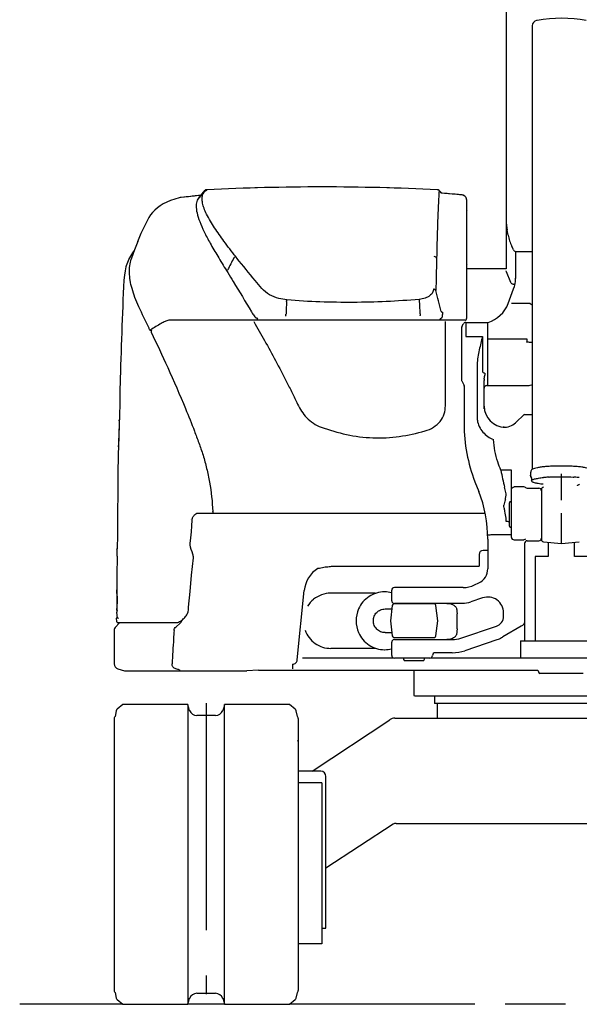
# Model space of a CAD drawing. Units: millimetres. Extents: x 0 to 21000, y 0 to 14850.
# Drawn here: x 3587 to 4654, y 4868 to 6746 of the extents above; entities that cross this region are included whole.
import ezdxf

# ---------------------------------------------------------------- set-up
doc = ezdxf.new("R2010")
doc.units = ezdxf.units.MM
doc.header["$LTSCALE"] = 1155
doc.linetypes.add('CENTER', pattern=[0.6, 0.375, -0.075, 0.075, -0.075])
doc.linetypes.add('PHANTOM', pattern=[0.8, 0.45, -0.05, 0.1, -0.05, 0.1, -0.05])
doc.layers.get('0').update_dxf_attribs({"linetype": 'CONTINUOUS'})
for name, color, linetype in [('ALL_FEATURES', 7, 'CONTINUOUS'), ('DEFAULT_1', 7, 'CENTER'), ('DEFAULT_3', 7, 'PHANTOM')]:
    doc.layers.add(name, color=color, linetype=linetype)

msp = doc.modelspace()

# ---------------------------------------------------------------- linework, layer by layer
at = {"color": 7, "linetype": 'CONTINUOUS'}
for p, q in [((4514.7, 6908.6), (4514.7, 6270.3)), ((4564.4, 6734.1), (4564.4, 5888.1)), ((3999.3, 6423.7), (3944.6, 6421.4)), ((4054.1, 6425.3), (3999.3, 6423.7)), ((4109, 6426.3), (4054.1, 6425.3)), ((4163.9, 6426.6), (4109, 6426.3)), ((4218.8, 6426.3), (4163.9, 6426.6)), ((4273.7, 6425.3), (4218.8, 6426.3)), ((4328.6, 6423.7), (4273.7, 6425.3)), ((4383.3, 6421.4), (4328.6, 6423.7)), ((3891.4, 6405.9), (3883.1, 6403.6)), ((3893.5, 6406.3), (3891.4, 6405.9)), ((3891.4, 6405.9), (3891.4, 6405.9)), ((3895.3, 6406.5), (3893.5, 6406.3)), ((3908.4, 6408), (3895.3, 6406.5)), ((3895.3, 6406.5), (3895.3, 6406.5)), ((3921.7, 6409.4), (3908.4, 6408)), ((3916.3, 6408.8), (3913.8, 6408.6)), ((3932.5, 6410.5), (3921.7, 6409.4)), ((3931.8, 6409.4), (3929.3, 6405.3)), ((3933.8, 6412.7), (3931.8, 6409.4)), ((3934.4, 6413.6), (3933.8, 6412.7)), ((3936.6, 6416.3), (3934.4, 6413.6)), ((3939.3, 6418.7), (3936.6, 6416.3)), ((3942.4, 6420.8), (3939.3, 6418.7)), ((3942.8, 6421), (3942.4, 6420.8)), ((3943.3, 6421.2), (3942.8, 6421)), ((3943.8, 6421.3), (3943.3, 6421.2)), ((3944.3, 6421.4), (3943.8, 6421.3)), ((3944.1, 6421.4), (3944.1, 6421.4)), ((3944.6, 6421.4), (3944.3, 6421.4)), ((3944.6, 6421.4), (3944.6, 6421.4)), ((4383.3, 6421.4), (4383.3, 6421.4)), ((4383.7, 6421.4), (4383.3, 6421.4)), ((4384.2, 6421.3), (4383.7, 6421.4)), ((4384.7, 6421.1), (4384.2, 6421.3)), ((4385.2, 6420.9), (4384.7, 6421.1)), ((4385.7, 6420.6), (4385.2, 6420.9)), ((4386.2, 6420.3), (4385.7, 6420.6)), ((4386.6, 6420), (4386.2, 6420.3)), ((4386.8, 6419.7), (4386.6, 6420)), ((4386.8, 6419.7), (4386.8, 6419.7)), ((4388, 6418.4), (4386.8, 6419.7)), ((4389.3, 6417), (4388, 6418.4)), ((4390.5, 6415.7), (4389.3, 6417)), ((4390.5, 6415.7), (4390.5, 6415.7)), ((4390.7, 6415.5), (4390.5, 6415.7)), ((4390.5, 6415.7), (4390.5, 6415.7)), ((4390.9, 6415.3), (4390.7, 6415.5)), ((4391.2, 6415.1), (4390.9, 6415.3)), ((4391.6, 6414.9), (4391.2, 6415.1)), ((4391.9, 6414.8), (4391.6, 6414.9)), ((4392.3, 6414.7), (4391.9, 6414.8)), ((4392.5, 6414.7), (4392.3, 6414.7)), ((4392.5, 6414.7), (4392.5, 6414.7)), ((4405, 6413.7), (4392.5, 6414.7)), ((4417.7, 6412.6), (4405, 6413.7)), ((4430.3, 6411.4), (4417.7, 6412.6)), ((4430.3, 6411.4), (4430.3, 6411.4)), ((4431, 6411.3), (4430.3, 6411.4)), ((4431.9, 6411.1), (4431, 6411.3)), ((4432.7, 6410.8), (4431.9, 6411.1)), ((4433.6, 6410.5), (4432.7, 6410.8)), ((4434.4, 6410.1), (4433.6, 6410.5)), ((4435.1, 6409.6), (4434.4, 6410.1)), ((4435.8, 6409), (4435.1, 6409.6)), ((4436.5, 6408.4), (4435.8, 6409)), ((4437.1, 6407.7), (4436.5, 6408.4)), ((4437.6, 6407), (4437.1, 6407.7)), ((4438.1, 6406.3), (4437.6, 6407)), ((4438.5, 6405.5), (4438.1, 6406.3)), ((4438.8, 6404.6), (4438.5, 6405.5)), ((4439.3, 6402.9), (4438.8, 6404.6)), ((3849.8, 6386.8), (3845, 6382.6)), ((3855.2, 6390.7), (3849.8, 6386.8)), ((3861.2, 6394.4), (3855.2, 6390.7)), ((3867.8, 6397.8), (3861.2, 6394.4)), ((3875.1, 6400.9), (3867.8, 6397.8)), ((3883.1, 6403.6), (3875.1, 6400.9)), ((4439.3, 6402.9), (4439.3, 6175.7)), ((3833.6, 6368.4), (3830.8, 6363.4)), ((3837, 6373.4), (3833.6, 6368.4)), ((3840.8, 6378.1), (3837, 6373.4)), ((3845, 6382.6), (3840.8, 6378.1)), ((4440.7, 6382), (4440.7, 6382)), ((4440.7, 6382), (4440.7, 6382)), ((3825.7, 6352.9), (3818.6, 6337.6)), ((3830.8, 6363.4), (3825.7, 6352.9)), ((3818.6, 6337.6), (3812, 6321.9)), ((4518.5, 6334.7), (4516.6, 6343.9)), ((3812.4, 6322.7), (3806.2, 6306.8)), ((4528.4, 6306.6), (4525.3, 6313.4)), ((3798.5, 6294.4), (3795.1, 6288)), ((3802.3, 6300.8), (3798.5, 6294.8)), ((3806.2, 6306.9), (3800, 6289.1)), ((3805.7, 6305.2), (3802.3, 6300.8)), ((3995.6, 6291.3), (3995.5, 6291.4)), ((3999.2, 6293.7), (3999.1, 6293.8)), ((4532.7, 6303.7), (4532.7, 6252)), ((4533, 6303.7), (4564.4, 6303.7)), ((3790, 6274), (3788.2, 6266.4)), ((3792.3, 6281.2), (3790, 6274)), ((3794.8, 6287.7), (3792, 6280.9)), ((4382, 6291), (4382, 6288)), ((4440.8, 6279.2), (4440.8, 6279.5)), ((4440.8, 6279.5), (4440.8, 6279.2)), ((3786.9, 6258.3), (3786.2, 6249)), ((3788.2, 6266.4), (3786.9, 6258.3)), ((3981.7, 6267), (3983.9, 6263.3)), ((4514.7, 6270.3), (4440.8, 6270.3)), ((4523.4, 6244.2), (4515, 6264.8)), ((4528.1, 6241.1), (4531.5, 6241.1)), ((4518.5, 6204.4), (4528.9, 6232)), ((4524.6, 6205), (4559.8, 6205)), ((4559.8, 6205), (4562.8, 6202.1)), ((4035.8, 6178.9), (4035.9, 6178.8)), ((4436.2, 6172.5), (3874.2, 6172.5)), ((4040.2, 6174), (4041.1, 6176.3)), ((4388.3, 6174.4), (4388.5, 6174.3)), ((4398.8, 6009), (4398.8, 6169.7)), ((4429.9, 6159.1), (4433, 6165.3)), ((4437.5, 6168), (4437.5, 6141.2)), ((4437.5, 6168), (4479.1, 6168)), ((4479.1, 6168), (4479.6, 6168)), ((4479.6, 6168), (4480.3, 6168.3)), ((4479.6, 6047.7), (4479.6, 6168)), ((3834.3, 6155), (3834.5, 6154.7)), ((3834.5, 6154.7), (3834.7, 6154.5)), ((3834.7, 6154.5), (3835, 6154.3)), ((3835, 6154.3), (3835.2, 6154.1)), ((3835.2, 6154.1), (3835.5, 6153.9)), ((3835.5, 6153.9), (3835.8, 6153.8)), ((3835.8, 6153.8), (3836.2, 6153.7)), ((3836.2, 6153.7), (3836.5, 6153.6)), ((3836.5, 6153.6), (3836.8, 6153.6)), ((3836.8, 6153.6), (3836.9, 6153.6)), ((3836.9, 6153.6), (3836.9, 6153.8)), ((4429.4, 6156.8), (4429.4, 6058.9)), ((4437.5, 6141.2), (4469.5, 6141.2)), ((4469.5, 6141.2), (4469.5, 6073.8)), ((4480.3, 6137), (4553.9, 6137)), ((4459.5, 6088), (4459.5, 5985.4)), ((3778.7, 6048.1), (3778.6, 6046.6)), ((3778.7, 6048.9), (3778.7, 6049.1)), ((3778.7, 6048.9), (3778.7, 6048.1)), ((4429.4, 6058.9), (4429.4, 6059)), ((4429.4, 6058.9), (4429.4, 6059)), ((4429.9, 6056.6), (4434.4, 6047.7)), ((4434.4, 6047.7), (4434.4, 5974.1)), ((4472.5, 6003.2), (4472.5, 6057.5)), ((4477.6, 6047.7), (4479.1, 6047.7)), ((4479.6, 6047.7), (4553.7, 6047.7)), ((3778.5, 6032.5), (3778.4, 6028.6)), ((3778.4, 6028.6), (3778.4, 6026.4)), ((3778.6, 6040.9), (3778.5, 6035.9)), ((3778.5, 6035.9), (3778.5, 6032.5)), ((3778.6, 6046.6), (3778.6, 6040.9)), ((3778.2, 6016), (3777.5, 5988.4)), ((3778.3, 6019.5), (3778.2, 6016)), ((3778.4, 6024.1), (3778.3, 6021.8)), ((3778.3, 6021.8), (3778.3, 6019.5)), ((3778.4, 6026.4), (3778.4, 6024.1)), ((3778.9, 6010.1), (3778.9, 6010.1)), ((4532.5, 5976.8), (4549.8, 5993.3)), ((4549.8, 5992.7), (4564.5, 5992.7)), ((3777, 5974), (3776.2, 5950.5)), ((3777.6, 5990), (3777, 5974)), ((3777.3, 5980.2), (3777.3, 5982.3)), ((3777.3, 5980.2), (3777.4, 5982.3)), ((3777.5, 5985.7), (3777.4, 5982.3)), ((3777.5, 5988.4), (3777.5, 5985.7)), ((4511, 5968.5), (4508.9, 5968.6)), ((3776.2, 5950.5), (3775.7, 5932.4)), ((3775.8, 5933.4), (3775.3, 5915.3)), ((3775.7, 5931.2), (3775.8, 5933.4)), ((3775.3, 5915.3), (3774.7, 5880.2)), ((3774.7, 5880.2), (3774.2, 5843.5)), ((4524.7, 5886.1), (4504.5, 5886.1)), ((4524.7, 5758.3), (4524.7, 5886.1)), ((4620, 5874), (4620, 5879.5)), ((4455.1, 5864.4), (4462.3, 5846)), ((4562.8, 5871.4), (4562.8, 5865.9)), ((4620, 5829.2), (4620, 5873.4)), ((3774.2, 5843.5), (3773.8, 5805)), ((4514.7, 5841.5), (4511.7, 5853.8)), ((4548.2, 5854.4), (4529.7, 5854.4)), ((4554.8, 5852.1), (4576.9, 5852.1)), ((4581.9, 5846.9), (4581.9, 5847)), ((4582.4, 5752.2), (4582.4, 5852.1)), ((4650.6, 5856.8), (4650.8, 5857.1)), ((4650.8, 5857.1), (4651, 5857.5)), ((4651.3, 5857.8), (4651.5, 5858.1)), ((4651.5, 5858.1), (4651.8, 5858.3)), ((4651.8, 5858.3), (4652.1, 5858.6)), ((4652.1, 5858.6), (4652.3, 5858.7)), ((4652.3, 5858.7), (4652.6, 5858.9)), ((4652.6, 5858.9), (4652.8, 5859)), ((4652.8, 5859), (4653, 5859.1)), ((4653, 5859.1), (4653.2, 5859.2)), ((4653.2, 5859.2), (4653.3, 5859.2)), ((4653.3, 5859.2), (4653.4, 5859.3)), ((4653.4, 5859.3), (4653.5, 5859.3)), ((4653.5, 5859.3), (4653.9, 5859.3)), ((4653.5, 5859.3), (4653.5, 5859.3)), ((4653.9, 5859.3), (4654.1, 5859.4)), ((4520.7, 5824.4), (4520.7, 5824.3)), ((4520.7, 5824.4), (4520.7, 5824.2)), ((4520.7, 5779.5), (4520.7, 5824.3)), ((4523.4, 5826.7), (4522.2, 5826.3)), ((4582.4, 5827), (4581.9, 5827)), ((3773.8, 5805), (3773.6, 5765.1)), ((3923.1, 5802.9), (3925, 5804.4)), ((3925, 5804.4), (4474.6, 5804.4)), ((4620, 5746.7), (4620, 5804.5)), ((3913, 5791.4), (3913, 5791.4)), ((3915.6, 5780.2), (3915.9, 5791.3)), ((3915.9, 5791.3), (3916, 5792.2)), ((3916, 5792.2), (3916.1, 5793.3)), ((3916.1, 5793.3), (3916.5, 5794.4)), ((3916.5, 5794.4), (3916.9, 5795.5)), ((3916.9, 5795.5), (3917.5, 5796.7)), ((3917.5, 5796.7), (3918.1, 5797.8)), ((3918.1, 5797.8), (3918.9, 5798.9)), ((3918.9, 5798.9), (3919.8, 5799.9)), ((3919.8, 5799.9), (3920.8, 5801)), ((3920.8, 5801), (3921.9, 5802)), ((3921.9, 5802), (3923.1, 5802.9)), ((3913.9, 5757.5), (3915, 5768.8)), ((3915, 5768.8), (3915.6, 5780.2)), ((4523.4, 5777.2), (4522.2, 5777.5)), ((3773.6, 5752.7), (3773.5, 5746.5)), ((3773.6, 5765.1), (3773.6, 5752.7)), ((3912.6, 5746.4), (3913.9, 5757.5)), ((4479.6, 5754.6), (4479.6, 5698.5)), ((4514.4, 5763.1), (4486.4, 5763.1)), ((4529.7, 5753.7), (4548.2, 5753.7)), ((4549.8, 5746.7), (4549.8, 5560.7)), ((4554.8, 5751.8), (4576.9, 5751.8)), ((4581.9, 5756.9), (4581.9, 5756.8)), ((4582.4, 5751.7), (4582.4, 5752.2)), ((4585.9, 5749.7), (4620, 5746.7)), ((4594.9, 5748.9), (4594.9, 5721.7)), ((4620, 5746.7), (4654, 5749.7)), ((4645.1, 5721.7), (4645.1, 5748.9)), ((3772.4, 5736), (3772.5, 5736.2)), ((3772.5, 5736.2), (3773.4, 5736.2)), ((3773.5, 5746.5), (3773.4, 5736.2)), ((3912.4, 5744.6), (3912.5, 5745.7)), ((3912.4, 5743.3), (3912.4, 5744.6)), ((3912.5, 5742.1), (3912.4, 5743.3)), ((3912.5, 5745.7), (3912.6, 5746.4)), ((3912.7, 5740.8), (3912.5, 5742.1)), ((3913, 5739.8), (3912.7, 5740.8)), ((3914.5, 5735.2), (3913, 5739.8)), ((3916, 5730.5), (3914.5, 5735.2)), ((3917.5, 5726), (3916, 5730.5)), ((4479.6, 5733.2), (4470.5, 5733.2)), ((3772.4, 5722.4), (3772.5, 5722.2)), ((3773.3, 5722.2), (3772.5, 5722.2)), ((3773.1, 5710.4), (3773, 5706.1)), ((3773.2, 5712.7), (3773.1, 5710.4)), ((3773.3, 5717.3), (3773.2, 5715)), ((3773.2, 5715), (3773.2, 5712.7)), ((3773.3, 5722.2), (3773.3, 5719.7)), ((3773.3, 5719.7), (3773.3, 5717.3)), ((3915.2, 5686.2), (3918.5, 5718.9)), ((3917.9, 5724.5), (3917.5, 5726)), ((3918.2, 5722.8), (3917.9, 5724.5)), ((3918.4, 5721.1), (3918.2, 5722.8)), ((3918.5, 5718.9), (3918.4, 5721.1)), ((4463, 5725.7), (4463, 5703.4)), ((4569.8, 5721.7), (4569.8, 5560.7)), ((4594.9, 5721.7), (4569.8, 5721.7)), ((4670.1, 5721.7), (4645.1, 5721.7)), ((3772.7, 5692.6), (3772.6, 5690.5)), ((3772.6, 5690.5), (3772.6, 5689)), ((3772.8, 5696.8), (3772.7, 5692.6)), ((3772.9, 5702.1), (3772.8, 5696.8)), ((3773, 5706.1), (3772.9, 5702.1)), ((4186.8, 5703.4), (4463, 5703.4)), ((3772.6, 5688.3), (3772.5, 5657.9)), ((3772.6, 5689), (3772.6, 5688.3)), ((3912.2, 5655.2), (3915.2, 5686.2)), ((3772.5, 5657.9), (3772.5, 5657.2)), ((3772.6, 5657.9), (3772.5, 5657.9)), ((3772.5, 5657.2), (3772.6, 5656.3)), ((3772.6, 5656.3), (3772.7, 5655.5)), ((3772.7, 5655.5), (3772.8, 5655.1)), ((3772.8, 5656.3), (3772.8, 5656.3)), ((3772.8, 5656.3), (3772.8, 5656.2)), ((3772.8, 5656.2), (3772.8, 5656.1)), ((3772.8, 5656.1), (3772.8, 5656)), ((3772.8, 5656), (3772.8, 5655.8)), ((3772.8, 5655.8), (3772.8, 5655.6)), ((3772.8, 5655.6), (3772.8, 5655.4)), ((3772.8, 5655.4), (3772.8, 5654.7)), ((3772.8, 5654.7), (3772.9, 5653.8)), ((3772.9, 5653.8), (3772.9, 5652.8)), ((3772.9, 5652.8), (3772.9, 5653)), ((3772.9, 5652.8), (3772.9, 5653)), ((3909.3, 5624.9), (3912.2, 5655.2)), ((4116.6, 5524.7), (4129.9, 5657)), ((4296.5, 5637.4), (4296.5, 5657.5)), ((4432.6, 5662.5), (4301.5, 5662.5)), ((4454.4, 5667.5), (4462.6, 5671.4)), ((3772.9, 5652.8), (3772.9, 5649.4)), ((3772.9, 5649.4), (3772.9, 5647.6)), ((3772.9, 5647.6), (3773, 5645.7)), ((3773, 5645.7), (3773, 5643.8)), ((3773, 5643.8), (3773, 5641.8)), ((3773, 5641.8), (3773, 5639.9)), ((3773, 5639.9), (3773, 5637.9)), ((3773, 5637.9), (3773, 5635.9)), ((3773, 5635.9), (3773, 5634)), ((4469.8, 5642.8), (4447.3, 5635.1)), ((3772.8, 5617.9), (3772.7, 5617)), ((3772.7, 5617), (3772.7, 5616.2)), ((3772.7, 5616.2), (3772.8, 5615.5)), ((3772.9, 5624.4), (3772.8, 5621)), ((3772.8, 5621), (3772.8, 5620.8)), ((3772.8, 5620.8), (3772.8, 5621)), ((3772.8, 5621), (3772.8, 5619.5)), ((3772.8, 5619.7), (3772.8, 5619.8)), ((3772.8, 5619.5), (3772.8, 5619.4)), ((3772.8, 5619.4), (3772.8, 5619.3)), ((3772.8, 5619.3), (3772.8, 5619.2)), ((3772.8, 5619.2), (3772.8, 5619.1)), ((3772.8, 5619.2), (3772.8, 5619.2)), ((3772.8, 5619.1), (3772.8, 5619)), ((3772.8, 5619), (3772.8, 5618.9)), ((3772.8, 5618.9), (3772.8, 5618.8)), ((3772.8, 5618.8), (3772.8, 5618.7)), ((3772.8, 5618.7), (3772.9, 5618.1)), ((3772.8, 5618.5), (3772.9, 5618.1)), ((3772.9, 5618.3), (3772.8, 5617.9)), ((3773.9, 5604.4), (3772.8, 5615.5)), ((3773, 5632), (3772.9, 5630.1)), ((3772.9, 5630.1), (3772.9, 5628.1)), ((3772.9, 5628.1), (3772.9, 5626.3)), ((3772.9, 5626.3), (3772.9, 5624.4)), ((3773, 5634), (3773, 5632)), ((3906.8, 5611.9), (3908.5, 5615.6)), ((3908.5, 5615.6), (3908.9, 5620.6)), ((3908.9, 5620.6), (3909.1, 5622.9)), ((3909.1, 5622.9), (3909.3, 5624.9)), ((4297.5, 5628), (4294, 5599.3)), ((4300.3, 5631.9), (4378, 5631.9)), ((4431.1, 5632.4), (4301.5, 5632.4)), ((4384.3, 5599.3), (4380.8, 5628)), ((4401.8, 5632.4), (4403.7, 5632.3)), ((4403.7, 5632.3), (4405.6, 5632.1)), ((4405.6, 5632.1), (4407.4, 5631.8)), ((4407.4, 5631.8), (4409.1, 5631.4)), ((4409.1, 5631.4), (4410.7, 5630.8)), ((4410.7, 5630.8), (4412.2, 5630.2)), ((4412.2, 5630.2), (4413.6, 5629.5)), ((4413.6, 5629.5), (4414.9, 5628.7)), ((4414.9, 5628.7), (4416, 5627.9)), ((4416, 5627.9), (4417, 5627.1)), ((4417, 5627.1), (4417.8, 5626.2)), ((4417.8, 5626.2), (4418.6, 5625.2)), ((4418.6, 5625.2), (4419.2, 5624.3)), ((4419.2, 5624.3), (4419.7, 5623.3)), ((4419.7, 5623.3), (4420, 5622.3)), ((4420, 5622.3), (4420.2, 5621.5)), ((3771.6, 5603.7), (3771.5, 5603.6)), ((3771.5, 5603.6), (3771.5, 5603.4)), ((3771.5, 5603.4), (3772, 5598.6)), ((3771.7, 5604), (3771.6, 5603.9)), ((3771.6, 5603.9), (3771.6, 5603.7)), ((3771.8, 5604.2), (3771.7, 5604)), ((3771.9, 5604.3), (3771.8, 5604.2)), ((3772.1, 5604.3), (3771.9, 5604.3)), ((3772, 5598.6), (3772, 5598.3)), ((3772, 5598.3), (3772.2, 5597.8)), ((3772.3, 5604.4), (3772.1, 5604.3)), ((3772.2, 5597.8), (3772.3, 5597.4)), ((3772.4, 5604.4), (3772.3, 5604.4)), ((3772.3, 5597.4), (3772.6, 5597)), ((3774.6, 5604.4), (3772.4, 5604.4)), ((3772.6, 5597), (3772.8, 5596.7)), ((3772.8, 5596.7), (3773.2, 5596.4)), ((3775, 5604.4), (3774.6, 5604.4)), ((3888.6, 5596.1), (3890.4, 5596.7)), ((3890.4, 5596.7), (3892.3, 5597.6)), ((3892.3, 5597.6), (3894.2, 5598.7)), ((3894.2, 5598.7), (3896, 5599.9)), ((3896, 5599.9), (3897.6, 5601.2)), ((3897.6, 5601.2), (3899.2, 5602.6)), ((3899.2, 5602.6), (3900.8, 5604)), ((3900.8, 5604), (3902.2, 5605.5)), ((3902.2, 5605.5), (3903.5, 5607)), ((3903.5, 5607), (3904.8, 5608.6)), ((3904.8, 5608.6), (3905.8, 5610.2)), ((3905.8, 5610.2), (3906.8, 5611.9)), ((3907.5, 5613.5), (3908.1, 5615.2)), ((4294, 5599.3), (4297.5, 5570.6)), ((4380.8, 5570.6), (4384.3, 5599.3)), ((4421, 5583.5), (4421, 5612.3)), ((4509.6, 5607.8), (4509.6, 5614.3)), ((3767.4, 5580.6), (3767.4, 5517)), ((3776.5, 5593.9), (3770.4, 5587.7)), ((3773.2, 5596.4), (3773.5, 5596.1)), ((3773.5, 5596.1), (3773.9, 5595.9)), ((3773.9, 5595.9), (3774.4, 5595.7)), ((3774.4, 5595.7), (3774.8, 5595.7)), ((3774.8, 5595.7), (3775.3, 5595.6)), ((3775.3, 5595.6), (3885.5, 5595.6)), ((3892.8, 5593.9), (3885.4, 5587.7)), ((3885.5, 5595.6), (3886.9, 5595.7)), ((3886.9, 5595.7), (3888.6, 5596.1)), ((4420.8, 5578.6), (4420.6, 5577)), ((4420.9, 5580.3), (4420.8, 5578.6)), ((4421, 5581.9), (4420.9, 5580.3)), ((4421, 5583.5), (4421, 5581.9)), ((4428.1, 5565.8), (4496, 5588.8)), ((4496, 5588.8), (4496, 5588.7)), ((4543.3, 5588.7), (4508.4, 5568.6)), ((4378, 5566.7), (4300.3, 5566.7)), ((4301.5, 5563.2), (4412, 5563.2)), ((4359.2, 5563.2), (4359.2, 5563.4)), ((4404, 5563.3), (4401.8, 5563.2)), ((4406.3, 5563.6), (4404, 5563.3)), ((4408.5, 5564.1), (4406.3, 5563.6)), ((4410.6, 5564.7), (4408.5, 5564.1)), ((4412.4, 5565.5), (4410.6, 5564.7)), ((4414.1, 5566.4), (4412.4, 5565.5)), ((4415.5, 5567.3), (4414.1, 5566.4)), ((4416.3, 5568), (4415.5, 5567.3)), ((4417.2, 5568.8), (4416.3, 5568)), ((4418, 5569.7), (4417.2, 5568.8)), ((4418.7, 5570.5), (4418, 5569.7)), ((4419.2, 5571.5), (4418.7, 5570.5)), ((4419.7, 5572.4), (4419.2, 5571.5)), ((4420, 5573.3), (4419.7, 5572.4)), ((4420.2, 5574.2), (4420, 5573.3)), ((4420.4, 5575.5), (4420.2, 5574.2)), ((4420.6, 5577), (4420.4, 5575.5)), ((4496.8, 5562.6), (4436.1, 5542.1)), ((4541.9, 5560.7), (4541.9, 5528.6)), ((4541.9, 5560.7), (4735.5, 5560.7)), ((4296.5, 5533.1), (4296.5, 5558.2)), ((4126.4, 5528.6), (4299.4, 5528.6)), ((4369.2, 5528.1), (4301.5, 5528.1)), ((4319.8, 5524.6), (4319.4, 5525.8)), ((4321.7, 5523.1), (4356.6, 5523.1)), ((4358.5, 5524.6), (4358.9, 5525.8)), ((4371.4, 5528.6), (4973, 5528.6)), ((4412, 5538.1), (4379.3, 5538.1)), ((3774.6, 5507.4), (3787.5, 5503.5)), ((3787.5, 5503.5), (3984.8, 5503.5)), ((4042.8, 5505), (4020.3, 5503.9)), ((4042.8, 5505), (4575.3, 5505)), ((4107.4, 5516.3), (4107.4, 5507.6)), ((4339.1, 5456.4), (4339.1, 5505)), ((4575.3, 5505), (4576.6, 5500.2)), ((4661.4, 5498.7), (4578.5, 5498.7)), ((4340.1, 5455.4), (4339.1, 5456.4)), ((5140.5, 5455.4), (4340.1, 5455.4)), ((4377.9, 5455.4), (4377.9, 5441.3)), ((3771.6, 5427.6), (3769.1, 5416.8)), ((3771.6, 5427.6), (3771.6, 5427.5)), ((3784, 5439.3), (3773.3, 5430.4)), ((3784, 5439.2), (3784, 5439.3)), ((3907.8, 5439.3), (3784, 5439.3)), ((3786.7, 5439.3), (3786.7, 5439.2)), ((3904.1, 5439.3), (3904.1, 5439.2)), ((3907.8, 5439.3), (3907.8, 4867.6)), ((3908.8, 5436), (3907.8, 5439.3)), ((3908.9, 5435.8), (3908.9, 5435.6)), ((3911.3, 5427.9), (3908.9, 5435.8)), ((3977, 5435.8), (3974.6, 5427.9)), ((3977, 5435.8), (3977, 5435.6)), ((3978.1, 5439.3), (3977.1, 5436)), ((3978.1, 4867.6), (3978.1, 5439.3)), ((4101.9, 5439.3), (3978.1, 5439.3)), ((3981.8, 5439.3), (3981.8, 5439.2)), ((4099.2, 5439.3), (4099.2, 5439.2)), ((4112.7, 5430.4), (4101.9, 5439.3)), ((4112.7, 5430.4), (4112.7, 5430.3)), ((4116.8, 5416.8), (4114.3, 5427.6)), ((5139.3, 5441.3), (4377.9, 5441.3)), ((4383.3, 5441.3), (4383.3, 5413.3)), ((3767.4, 5412.7), (3767.4, 4894.2)), ((3767.4, 5412.7), (3767.4, 5412.7)), ((3769.1, 5416.8), (3768.3, 5415.5)), ((3768.3, 5415.5), (3768.3, 5415.4)), ((3960.6, 5418.3), (3925.3, 5418.3)), ((3960.6, 5418.2), (3960.6, 5418.3)), ((4117.6, 5415.5), (4116.8, 5416.8)), ((4117.6, 5415.5), (4117.6, 5415.4)), ((4118.5, 5412.7), (4118.5, 5412.7)), ((4118.5, 5412.7), (4118.5, 4894.2)), ((4145, 5312.3), (4292.6, 5410.2)), ((4302.5, 5413.3), (5178.1, 5413.3)), ((4161.1, 5312.3), (4118.5, 5312.3)), ((4171.1, 5013.1), (4171.1, 5302.3)), ((4163.6, 5289.9), (4118.5, 5289.9)), ((4163.6, 5289.9), (4163.6, 4983)), ((4299.2, 5211), (4171.1, 5127.3)), ((4304.7, 5212.7), (5176, 5212.7)), ((4163.6, 5013.1), (4171.1, 5013.1)), ((4163.6, 4983), (4118.5, 4983)), ((3768.3, 4891.4), (3769.1, 4890.1)), ((3769.1, 4890.1), (3771.6, 4879.3)), ((3925.3, 4888.7), (3960.6, 4888.7)), ((4114.3, 4879.3), (4116.8, 4890.1)), ((4116.8, 4890.1), (4117.6, 4891.4)), ((3773.3, 4876.6), (3784, 4867.6)), ((3784, 4867.6), (3907.8, 4867.6)), ((3907.8, 4867.6), (3908.8, 4870.9)), ((3908.9, 4871.2), (3911.3, 4879.1)), ((3974.6, 4879.1), (3977, 4871.2)), ((3977.1, 4870.9), (3978.1, 4867.6)), ((3978.1, 4867.6), (4101.9, 4867.6)), ((4101.9, 4867.6), (4112.7, 4876.6))]:
    msp.add_line(p, q, dxfattribs=at)
for centre, radius, start, end in [((4574.4, 6734.1), 10, 101.1019, 180), ((4591.3, 6648.2), 97.5, 100.432, 101.092), ((4620, 6492.5), 255.8, 79.3234, 100.4418), ((4163.5, 1806.1), 4620.5, 87.2735, 92.7158), ((3899, 6373.6), 33.1, 96.397, 103.3628), ((4183.1, 3876.3), 2546.5, 96.0704, 96.4874), ((4183.6, 3871.5), 2551.4, 95.6483, 96.0127), ((3944.8, 6416.5), 4.94, 114.239, 119.6799), ((3944.8, 6416.5), 4.95, 112.1048, 114.2384), ((3944.8, 6416.5), 4.96, 108.6049, 112.1044), ((3944.8, 6416.4), 4.97, 104.4231, 108.6028), ((3944.8, 6416.4), 4.98, 103.115, 104.4236), ((3944.8, 6416.4), 4.99, 97.9137, 103.1123), ((3944.8, 6416.4), 5.01, 92.3726, 97.7929), ((3587.4, 5692.8), 1080.5, 41.9908, 42.2797), ((4383.1, 6416.4), 4.99, 42.132, 42.3934), ((4186.3, 3841.1), 2581.8, 84.5768, 85.4182), ((4429.4, 6401.5), 9.91, 25.2919, 29.2979), ((4429.5, 6401.5), 9.89, 20.7918, 25.2911), ((4429.5, 6401.5), 9.87, 16.0288, 20.7915), ((4429.5, 6401.5), 9.86, 13.7238, 16.0288), ((4614.3, 6363.5), 99.7, 180.0144, 191.3461), ((4616.3, 6354.5), 99.9, 191.3821, 204.3054), ((4882.9, 5823.6), 1003.1, 152.2066, 153.6805), ((5199.5, 7246.3), 1532.4, 218.4353, 218.5734), ((4532.9, 6308.7), 5.02, 204.4025, 270.0597), ((14322.3, 6039.4), 9943.4, 178.56743, 178.90841), ((18608.3, 5618.9), 14835.9, 177.56706, 178.33821), ((4472.5, 6253.2), 60.2, 339.3474, 359.2618), ((3413.7, 5961.7), 1003.2, 13.1162, 15.443), ((8757.8, 5994), 4666.6, 177.3675, 177.6702), ((713, 5997.9), 3642.8, 2.9357, 3.3219), ((4462.1, 6225.6), 60.2, 287.5256, 339.3474), ((4512.3, 6182.1), 9.68, 185.4358, 185.9604), ((4384.2, 6156.9), 18, 69.4748, 76.2555), ((4437.5, 6163), 5.01, 90, 153.4349), ((4436.2, 6175.5), 3.01, 270, 2.6226), ((4434.4, 6156.8), 5.01, 153.4349, 180), ((4434.4, 6058.9), 5.01, 180, 206.5651), ((4429.4, 6046.5), 5.01, 0, 26.5651), ((4500.1, 6057.5), 27.5, 174.3703, 180.0024), ((4477.6, 6042.7), 5.01, 90, 180), ((4553.7, 6072.8), 25.1, 270, 291.4055), ((4512.7, 6008.6), 40.1, 180, 270), ((7445.4, 5837.9), 3670.9, 177.7787, 178.5106), ((4735.3, 5974.1), 300.9, 180, 201.3706), ((4492.2, 5985.4), 32.7, 180, 186.0638), ((4511.7, 5998.6), 30.1, 264.6154, 313.5903), ((5227.5, 6028.8), 736.9, 191.1601, 193.7385), ((4566.7, 5884.1), 4.67, 119.4565, 142.4861), ((4575.5, 5878.8), 14.7, 183.5005, 187.5051), ((4577.1, 5879), 16.3, 208.147, 208.8742), ((4577.1, 5879), 16.3, 207.9222, 208.1469), ((4575.5, 5878.8), 14.7, 210.0281, 210.2768), ((4478.3, 5860.1), 20.1, 201.3706, 201.4053), ((4478.3, 5860.1), 20.1, 201.4152, 201.4907), ((4228.8, 5754.6), 250.8, 360, 21.3706), ((3750.4, 5928.2), 769.2, 352.6404, 353.5249), ((4554.8, 5857.1), 5.01, 227.2873, 270), ((4576.9, 5847), 5.01, 0, 90), ((4586.4, 5849.1), 5.01, 95, 143.1301), ((4654.3, 5855), 4.33, 94.7823, 100.0269), ((5006.5, 5666.1), 519.7, 161.6526, 162.7978), ((4522.7, 5824.4), 2.01, 105, 180), ((4526, 5817), 10, 97.5656, 105), ((2088.5, 5803.3), 2426.1, 359.6503, 359.7965), ((4522.7, 5779.5), 2.01, 180, 255), ((4526, 5786.9), 10, 255, 262.4344), ((4554.8, 5746.8), 5.01, 90, 180), ((4576.9, 5756.8), 5.01, 270, 360), ((4586.4, 5754.7), 5.01, 216.8699, 264.9961), ((4470.5, 5725.7), 7.52, 90, 180), ((4186.8, 5651.2), 57.2, 123.0057, 174.1753), ((4449.5, 5698.5), 30.1, 295.7771, 360), ((3784.7, 5657.9), 12.1, 179.8539, 187.4903), ((3784.7, 5657.9), 12, 187.4947, 188.7488), ((3718.4, 5653.9), 54.5, 2.3689, 2.5735), ((4301.5, 5657.5), 5.01, 90, 180), ((4432.6, 5712.6), 50.1, 270, 295.7771), ((2748.5, 5638.2), 1024.5, 359.0417, 0.8185), ((4301.5, 5637.4), 5.01, 180, 270), ((4431.1, 5682.6), 50.1, 270, 288.8679), ((4479.6, 5614.3), 30.1, 359.9998, 108.8679), ((3595, 5623.8), 177.9, 358.6942, 359.0394), ((3629, 5623.1), 143.8, 358.5599, 358.6739), ((3777.8, 5619.6), 5, 178.5796, 181.8715), ((3784.5, 5619.4), 11.6, 179.9996, 185.7067), ((4302.5, 5627.4), 5.01, 115.8419, 172.9999), ((4375.8, 5627.4), 5.01, 7.0033, 64.1581), ((4401.8, 5598.6), 33.8, 86.6676, 90.0013), ((4489.6, 5607.8), 20.1, 288.6495, 360), ((3777.5, 5580.6), 10, 135, 180), ((3769.4, 5601), 10, 315, 328.0389), ((4301.5, 5558.2), 5.01, 90, 180), ((4302.5, 5571.2), 5.01, 187.0059, 244.1581), ((4375.8, 5571.2), 5.01, 295.8419, 352.9985), ((4412, 5613.3), 50.1, 270, 288.6634), ((4412, 5613.3), 75.2, 270, 288.6496), ((4301.5, 5533.1), 5.01, 180, 270), ((4329.1, 5528.4), 10, 181.811, 195), ((4321.7, 5525.1), 2.01, 195, 270), ((4356.6, 5525.1), 2.01, 270, 345), ((4349.2, 5528.4), 10, 345, 358.189), ((4369.2, 5533.1), 5.01, 270, 360), ((4379.3, 5533.1), 5.01, 90, 180), ((3777.5, 5517), 10, 180, 253.3008), ((3974.4, 13309.1), 7805.6, 270.07684, 270.26007), ((4008.8, 5730.7), 227.1, 270.2579, 272.9137), ((4578.5, 5500.7), 2.01, 195, 270), ((3776.5, 5426.5), 5.01, 129.8056, 167.3196), ((3904.1, 5434.3), 5.01, 16.8584, 20.1723), ((3925.3, 5433.3), 15, 201.1083, 270), ((3960.6, 5433.3), 15, 270, 338.8917), ((3981.8, 5434.3), 5.01, 159.8277, 163.1416), ((4109.4, 5426.5), 5.01, 12.6804, 50.1944), ((3772.4, 5412.7), 5.01, 146.5752, 180), ((3772.4, 5412.7), 5, 179.0296, 179.9999), ((4113.5, 5412.7), 5.01, 0, 33.4248), ((4113.5, 5412.7), 5, 0.0001, 0.9704), ((4302.5, 5395.2), 18.1, 90, 123.5594), ((4161.1, 5302.3), 10, 0, 90), ((4304.7, 5202.6), 10, 90, 123.166), ((3772.4, 4894.2), 5.01, 180, 213.4248), ((3925.3, 4873.6), 15, 90, 158.8932), ((3960.6, 4873.6), 15, 21.1068, 90), ((4113.5, 4894.2), 5.01, 326.5752, 360), ((3776.5, 4880.4), 5.01, 192.6804, 230.1944), ((3904.1, 4872.6), 5.01, 339.8199, 343.1416), ((3981.8, 4872.6), 5.01, 196.8584, 200.1801), ((4109.4, 4880.4), 5.01, 309.8056, 347.3196)]:
    msp.add_arc(centre, radius, start, end, dxfattribs=at)
for points, knots in [([(3931.2, 6408.6), (3928.8, 6406.8), (3924.7, 6401.2), (3923.2, 6389.8), (3925.3, 6376), (3930.7, 6359.4), (3939.3, 6340), (3950.8, 6318), (3965.4, 6293.4), (3976, 6276.2), (3981.7, 6267)], [0, 0, 0, 0, 0.057831, 0.125281, 0.212099, 0.322134, 0.456299, 0.614161, 0.794686, 1, 1, 1, 1]), ([(3958.8, 6348.7), (3953.4, 6357.1), (3946, 6369.2), (3938.9, 6385.3), (3935.8, 6395.2), (3934.7, 6403.8), (3935.7, 6411.3), (3939.1, 6417.5), (3942.7, 6420.3), (3944.6, 6421.4)], [0, 0, 0, 0, 0.369262, 0.518336, 0.644153, 0.748767, 0.836843, 0.916839, 1, 1, 1, 1]), ([(4386.8, 6419.7), (4386.5, 6414.4), (4383.8, 6371.6), (4383, 6328.7), (4382, 6291)], [0, 0, 0, 0, 0.123252, 1, 1, 1, 1]), ([(4438.1, 6406.3), (4437.3, 6407.7), (4435, 6410.1), (4431.9, 6411.2), (4430.3, 6411.4)], [0, 0, 0, 0, 0.498825, 1, 1, 1, 1]), ([(3999.1, 6293.8), (3991.5, 6303.4), (3977.7, 6321.4), (3964.6, 6339.9), (3958.8, 6348.7)], [0, 0, 0, 0, 0.538626, 1, 1, 1, 1]), ([(4382, 6291), (4381.7, 6291.8), (4380.4, 6293.2), (4378.6, 6293.7), (4377.7, 6293.7)], [0, 0, 0, 0, 0.48842, 1, 1, 1, 1]), ([(3834.2, 6157.3), (3827.6, 6170.9), (3817.9, 6190.1), (3807.1, 6215.3), (3801.4, 6232.2), (3797.8, 6248.1), (3795.8, 6267), (3797.4, 6280.9), (3800, 6289.1)], [0, 0, 0, 0, 0.324902, 0.463471, 0.590282, 0.706837, 0.814073, 1, 1, 1, 1]), ([(4049.1, 6232.9), (4044.8, 6238), (4028.8, 6257.1), (4013, 6276.4), (4001.6, 6290.7)], [0, 0, 0, 0, 0.265608, 1, 1, 1, 1]), ([(3983.9, 6263.3), (3987.5, 6257.6), (4002.7, 6232.8), (4017.7, 6207.9), (4029.1, 6188.6)], [0, 0, 0, 0, 0.231466, 1, 1, 1, 1]), ([(4528.1, 6241.1), (4527.1, 6241.1), (4525.1, 6241.6), (4523.8, 6243.3), (4523.4, 6244.2)], [0, 0, 0, 0, 0.502275, 1, 1, 1, 1]), ([(4096.8, 6211.3), (4091.6, 6211.8), (4074.2, 6214.7), (4057.1, 6223.4), (4049.1, 6232.9)], [0, 0, 0, 0, 0.295637, 1, 1, 1, 1]), ([(4376.2, 6231.8), (4376.2, 6229.6), (4374.7, 6224.6), (4368.9, 6218.5), (4360, 6213.9), (4352.9, 6212.5), (4348.9, 6212.1)], [0, 0, 0, 0, 0.187992, 0.406465, 0.676411, 1, 1, 1, 1]), ([(4380.7, 6228.9), (4380.3, 6229.7), (4379, 6231.2), (4377.2, 6231.8), (4376.2, 6231.8)], [0, 0, 0, 0, 0.479778, 1, 1, 1, 1]), ([(4096.1, 6208.3), (4096.1, 6208.6), (4096.3, 6209.6), (4096.5, 6210.6), (4096.8, 6211.3)], [0, 0, 0, 0, 0.288491, 1, 1, 1, 1]), ([(4348.9, 6212.1), (4307.1, 6208.5), (4222.9, 6204.9), (4138.7, 6207.5), (4096.8, 6211.3)], [0, 0, 0, 0, 0.499753, 1, 1, 1, 1]), ([(4349.7, 6209), (4349.7, 6209.3), (4349.5, 6210.4), (4349.2, 6211.5), (4348.9, 6212.1)], [0, 0, 0, 0, 0.290954, 1, 1, 1, 1]), ([(4029.1, 6188.6), (4029.6, 6187.8), (4031.6, 6184.4), (4034, 6181.2), (4035.8, 6178.9)], [0, 0, 0, 0, 0.244773, 1, 1, 1, 1]), ([(4035.9, 6178.8), (4036.1, 6178.3), (4036.9, 6177.3), (4038, 6176.9), (4038.6, 6176.8)], [0, 0, 0, 0, 0.484904, 1, 1, 1, 1]), ([(4095.4, 6180.1), (4095.2, 6180.1), (4095, 6180.6), (4094.8, 6181.7), (4094.9, 6182.8), (4095, 6183.7)], [0, 0, 0, 0, 0.110148, 0.334247, 1, 1, 1, 1]), ([(4350.6, 6180.9), (4350.8, 6180.9), (4351, 6181.4), (4351.2, 6182.6), (4351.2, 6183.7), (4351.1, 6184.5)], [0, 0, 0, 0, 0.112049, 0.336079, 1, 1, 1, 1]), ([(4390.7, 6189.4), (4390.8, 6189.2), (4391.4, 6188.3), (4392.5, 6187.8), (4393.3, 6187.8)], [0, 0, 0, 0, 0.228467, 1, 1, 1, 1]), ([(4393.3, 6187.8), (4393.3, 6185.3), (4393, 6181.9), (4392.2, 6178.3), (4391.9, 6177.2), (4391.8, 6177)], [0, 0, 0, 0, 0.688419, 0.921557, 1, 1, 1, 1]), ([(3864.5, 6170.1), (3862, 6168.8), (3852.6, 6163.7), (3843.5, 6158.2), (3836.9, 6153.8)], [0, 0, 0, 0, 0.259415, 1, 1, 1, 1]), ([(3874.2, 6172.5), (3873.4, 6172.5), (3870, 6172.3), (3866.8, 6171.2), (3864.5, 6170.1)], [0, 0, 0, 0, 0.236578, 1, 1, 1, 1]), ([(4033.7, 6169.7), (4040.6, 6157.7), (4054.6, 6133.1), (4075.5, 6094.9), (4092.8, 6061.6), (4106.7, 6034), (4113.6, 6019.8), (4116.9, 6012.5)], [0, 0, 0, 0, 0.232814, 0.477756, 0.733693, 0.865467, 1, 1, 1, 1]), ([(4040.5, 6172.5), (4040.4, 6172.5), (4040.4, 6172.7), (4040.3, 6173.1), (4040.3, 6173.7), (4040.2, 6174)], [0, 0, 0, 0, 0.07997, 0.280034, 1, 1, 1, 1]), ([(4391.8, 6177), (4391.5, 6176.6), (4390.9, 6176), (4389.9, 6175.2), (4389, 6174.8), (4388.6, 6174.4), (4388.3, 6174.4)], [0, 0, 0, 0, 0.309525, 0.656146, 0.827863, 1, 1, 1, 1]), ([(4391, 6172.5), (4390.9, 6172.5), (4390.6, 6173), (4390.6, 6173.4), (4390.5, 6173.7)], [0, 0, 0, 0, 0.320835, 1, 1, 1, 1]), ([(3834.1, 6155.3), (3833.9, 6155.8), (3833.8, 6156.5), (3834.1, 6157.2), (3834.2, 6157.3)], [0, 0, 0, 0, 0.732214, 1, 1, 1, 1]), ([(3839.1, 6153.5), (3838.6, 6153.1), (3837.9, 6151.9), (3837.6, 6150.5), (3837.9, 6149.9)], [0, 0, 0, 0, 0.485418, 1, 1, 1, 1]), ([(3837.9, 6149.9), (3848.7, 6127.6), (3871.4, 6079.3), (3898.8, 6016.2), (3917.9, 5967.9), (3927.6, 5942.2), (3933.1, 5926.9), (3938.3, 5910.7), (3944.1, 5889.6), (3951.5, 5853.9), (3954.6, 5826.2), (3955.5, 5807.5)], [0, 0, 0, 0, 0.20437, 0.439082, 0.566164, 0.631873, 0.665496, 0.700004, 0.771449, 0.845711, 1, 1, 1, 1]), ([(4469.5, 6141.2), (4467.3, 6132.8), (4464.1, 6119.8), (4460.6, 6102.1), (4459.5, 6092.7), (4459.5, 6088)], [0, 0, 0, 0, 0.48167, 0.739283, 1, 1, 1, 1]), ([(4553.9, 6137), (4553.9, 6136.4), (4553.7, 6134.2), (4553.7, 6132), (4553.7, 6130.4)], [0, 0, 0, 0, 0.244543, 1, 1, 1, 1]), ([(4562.8, 6129.7), (4562.1, 6129.8), (4559, 6130.2), (4556, 6130.4), (4553.7, 6130.4)], [0, 0, 0, 0, 0.243485, 1, 1, 1, 1]), ([(4469.5, 6073.8), (4470, 6073.5), (4471.7, 6072.5), (4473.5, 6071.6), (4474.9, 6071.1)], [0, 0, 0, 0, 0.277682, 1, 1, 1, 1]), ([(4472.7, 6060.2), (4472.8, 6061.1), (4473.3, 6064.8), (4474.3, 6068.4), (4474.9, 6071.1)], [0, 0, 0, 0, 0.253455, 1, 1, 1, 1]), ([(4116.9, 6012.5), (4121.3, 6003.1), (4133.2, 5984.7), (4151.7, 5972.2), (4162.1, 5968.5)], [0, 0, 0, 0, 0.484668, 1, 1, 1, 1]), ([(4360, 5961.3), (4365.6, 5962.9), (4376.3, 5967.5), (4389.4, 5978.7), (4397.3, 5993.2), (4398.8, 6003.8), (4398.8, 6009)], [0, 0, 0, 0, 0.266072, 0.521317, 0.764635, 1, 1, 1, 1]), ([(3777.3, 5980.2), (3777.3, 5980.1), (3777.7, 5980), (3778, 5980), (3778.2, 5979.9)], [0, 0, 0, 0, 0.287787, 1, 1, 1, 1]), ([(3777.5, 5988.4), (3777.5, 5988.4), (3777.6, 5988.4), (3777.9, 5988.4), (3778.2, 5988.4), (3778.4, 5988.4)], [0, 0, 0, 0, 0.06453, 0.253201, 1, 1, 1, 1]), ([(4459.7, 5981.9), (4460.6, 5973.5), (4468.8, 5957.6), (4482.8, 5948), (4490.3, 5944.6)], [0, 0, 0, 0, 0.509484, 1, 1, 1, 1]), ([(4162.1, 5968.5), (4177.8, 5962.8), (4210.1, 5953.2), (4260.4, 5946.6), (4311, 5949.3), (4343.9, 5956.6), (4360, 5961.3)], [0, 0, 0, 0, 0.248519, 0.499723, 0.7511, 1, 1, 1, 1]), ([(4504.5, 5886.1), (4502.3, 5891.4), (4495.5, 5910.3), (4491.5, 5930.3), (4490.3, 5944.6)], [0, 0, 0, 0, 0.283518, 1, 1, 1, 1]), ([(4563, 5886.9), (4562.6, 5886.2), (4561.2, 5883.4), (4560.7, 5880.2), (4560.8, 5877.9)], [0, 0, 0, 0, 0.246762, 1, 1, 1, 1]), ([(4677, 5886.9), (4676.6, 5887.6), (4674.6, 5888.7), (4670.8, 5890), (4665.3, 5891.3), (4658.3, 5892.3), (4649.9, 5893.2), (4637, 5894.1), (4620, 5894.5), (4603, 5894.1), (4590.1, 5893.2), (4581.7, 5892.3), (4574.7, 5891.3), (4569.1, 5890), (4565.9, 5888.9), (4564.6, 5888.2), (4564.4, 5888.1)], [0, 0, 0, 0, 0.020875, 0.056051, 0.105768, 0.168778, 0.243127, 0.326383, 0.508261, 0.690137, 0.773393, 0.847741, 0.91075, 0.960467, 0.995643, 1, 1, 1, 1]), ([(4562.8, 5865.9), (4562.8, 5866.7), (4564.3, 5867.9), (4566.4, 5868.8), (4570.4, 5870.1), (4576.9, 5871.3), (4582.6, 5872.1), (4585.8, 5872.4)], [0, 0, 0, 0, 0.099157, 0.185288, 0.298386, 0.602741, 1, 1, 1, 1]), ([(4585.2, 5859.4), (4582.1, 5859.8), (4576.5, 5860.5), (4570.2, 5861.8), (4566.3, 5863), (4564.2, 5864), (4562.8, 5865.1), (4562.8, 5865.9)], [0, 0, 0, 0, 0.397293, 0.701293, 0.814243, 0.900333, 1, 1, 1, 1]), ([(4596.1, 5873.3), (4595.6, 5873.2), (4593.6, 5873), (4590.3, 5872.5), (4587.4, 5872.6), (4586, 5872.5)], [0, 0, 0, 0, 0.151948, 0.588504, 1, 1, 1, 1]), ([(4596.1, 5873.3), (4596.6, 5873.3), (4599, 5873.5), (4606.9, 5873.9), (4614.3, 5874), (4620, 5874)], [0, 0, 0, 0, 0.067326, 0.292394, 1, 1, 1, 1]), ([(4620, 5874), (4621.9, 5874), (4629.3, 5874), (4637.3, 5873.7), (4643.3, 5873.3), (4643.9, 5873.3)], [0, 0, 0, 0, 0.239035, 0.932797, 1, 1, 1, 1]), ([(4653.9, 5872.5), (4652.5, 5872.6), (4649.7, 5872.5), (4646.3, 5873), (4644.4, 5873.2), (4643.9, 5873.3)], [0, 0, 0, 0, 0.411366, 0.847786, 1, 1, 1, 1]), ([(4524.7, 5849.4), (4524.7, 5850.7), (4525.8, 5853.4), (4528.4, 5854.4), (4529.7, 5854.4)], [0, 0, 0, 0, 0.499434, 1, 1, 1, 1]), ([(4551.4, 5853.4), (4551.4, 5853.4), (4551.5, 5853.3), (4551.5, 5853.2), (4551.5, 5853.2)], [0, 0, 0, 0, 0.448061, 1, 1, 1, 1]), ([(3956.9, 5805.4), (3956.5, 5805.4), (3955.7, 5806.1), (3955.5, 5807), (3955.5, 5807.5)], [0, 0, 0, 0, 0.431264, 1, 1, 1, 1]), ([(4514.6, 5794.7), (4513.9, 5799.1), (4512.7, 5805.7), (4511.1, 5814), (4510.3, 5818), (4510.1, 5819.8)], [0, 0, 0, 0, 0.529059, 0.782615, 1, 1, 1, 1]), ([(4520.7, 5787.9), (4520.2, 5788), (4518.2, 5788.4), (4516.2, 5788.5), (4514.6, 5788.5)], [0, 0, 0, 0, 0.228128, 1, 1, 1, 1]), ([(4486.4, 5763.1), (4485.6, 5763), (4483.9, 5762.7), (4481.7, 5762.6), (4480.4, 5762.6), (4479.4, 5762.7), (4479.4, 5762.9)], [0, 0, 0, 0, 0.378709, 0.699642, 0.91485, 1, 1, 1, 1]), ([(4524.7, 5763.1), (4524.7, 5763.1), (4524.4, 5763.1), (4524.2, 5763.1), (4523.7, 5763.1), (4522.9, 5763.1), (4521.6, 5763.1), (4520, 5763.1), (4517.6, 5763.1), (4515.7, 5763.1), (4514.4, 5763.1)], [0, 0, 0, 0, 0.019362, 0.043223, 0.076288, 0.168689, 0.29303, 0.444537, 0.61739, 1, 1, 1, 1]), ([(4524.7, 5758.3), (4524.7, 5757.1), (4525.9, 5754.6), (4528.4, 5753.7), (4529.7, 5753.7)], [0, 0, 0, 0, 0.484614, 1, 1, 1, 1]), ([(3772.4, 5736), (3772.4, 5735.7), (3772.4, 5735), (3772.3, 5732.8), (3772.4, 5730.7), (3772.4, 5729.2)], [0, 0, 0, 0, 0.093361, 0.314077, 1, 1, 1, 1]), ([(3772.4, 5729.2), (3772.4, 5727.7), (3772.3, 5725.6), (3772.4, 5723.4), (3772.4, 5722.6), (3772.4, 5722.4)], [0, 0, 0, 0, 0.685923, 0.906639, 1, 1, 1, 1]), ([(3772.8, 5656.3), (3772.8, 5656.6), (3772.8, 5657), (3772.7, 5657.5), (3772.7, 5657.7), (3772.7, 5657.9), (3772.6, 5657.9)], [0, 0, 0, 0, 0.481029, 0.784967, 0.94731, 1, 1, 1, 1]), ([(3772.9, 5653), (3772.9, 5653.3), (3772.9, 5654.3), (3772.8, 5655.4), (3772.8, 5656.1)], [0, 0, 0, 0, 0.298733, 1, 1, 1, 1]), ([(3772.9, 5618.1), (3772.9, 5618.1), (3772.9, 5618.1), (3772.9, 5618.3), (3772.9, 5618.2)], [0, 0, 0, 0, 0.839209, 1, 1, 1, 1]), ([(4420.2, 5621.5), (4420.4, 5620.7), (4420.8, 5617.7), (4421, 5614.7), (4421, 5612.3)], [0, 0, 0, 0, 0.240811, 1, 1, 1, 1]), ([(3892.8, 5593.9), (3893.3, 5594.3), (3895.1, 5596.1), (3896.3, 5598.5), (3896.5, 5600.4)], [0, 0, 0, 0, 0.27273, 1, 1, 1, 1]), ([(4549.8, 5599), (4549.8, 5596.9), (4548.7, 5592.6), (4545.3, 5589.5), (4543.3, 5588.7)], [0, 0, 0, 0, 0.494558, 1, 1, 1, 1]), ([(3881.6, 5580.6), (3881.3, 5575.3), (3880, 5554.1), (3878.7, 5532.9), (3877.8, 5517)], [0, 0, 0, 0, 0.249376, 1, 1, 1, 1]), ([(3881.6, 5580.6), (3881.7, 5581.9), (3882.5, 5584.6), (3884.3, 5586.8), (3885.4, 5587.7)], [0, 0, 0, 0, 0.47341, 1, 1, 1, 1]), ([(4508.4, 5568.6), (4507.6, 5567.8), (4504.1, 5565.2), (4500, 5563.7), (4496.9, 5562.6)], [0, 0, 0, 0, 0.250185, 1, 1, 1, 1]), ([(4107.4, 5516.3), (4109.6, 5516.3), (4114.3, 5517.9), (4116.4, 5522.5), (4116.6, 5524.7)], [0, 0, 0, 0, 0.500622, 1, 1, 1, 1]), ([(3885.2, 5507.4), (3883, 5508), (3879, 5510.4), (3877.6, 5515), (3877.8, 5517)], [0, 0, 0, 0, 0.529269, 1, 1, 1, 1]), ([(3893.5, 5503.8), (3893.6, 5504.1), (3892.6, 5504.8), (3891.1, 5505.5), (3888.4, 5506.5), (3886.4, 5507.1), (3885.2, 5507.4)], [0, 0, 0, 0, 0.089075, 0.30142, 0.618299, 1, 1, 1, 1]), ([(3892.4, 5503.5), (3892.7, 5503.5), (3893, 5503.5), (3893.5, 5503.7), (3893.5, 5503.8)], [0, 0, 0, 0, 0.67326, 1, 1, 1, 1])]:
    msp.add_open_spline(points, degree=3, knots=knots, dxfattribs=at)
for points in [[(4386.8, 6419.7), (4385.9, 6420.7), (4384.6, 6421.3), (4383.3, 6421.4)], [(4392.5, 6414.7), (4391.8, 6414.7), (4391, 6415.1), (4390.5, 6415.7)], [(3995.6, 6291.3), (3996.4, 6292.5), (3997.8, 6293.4), (3999.2, 6293.7)], [(3981.7, 6267), (3982.5, 6267.2), (3983.3, 6267.7), (3983.8, 6268.4)], [(4515, 6264.8), (4514.8, 6265.4), (4514.7, 6266), (4514.7, 6266.6)], [(4038.6, 6176.8), (4039.5, 6176.7), (4040.3, 6176.5), (4041.1, 6176.3)], [(4560.8, 5877.9), (4561, 5875.6), (4561.6, 5873.3), (4562.7, 5871.3)], [(4562.8, 5871.4), (4561.8, 5873.1), (4561.2, 5874.9), (4560.9, 5876.8)], [(4551.5, 5853.2), (4550.6, 5854), (4549.3, 5854.4), (4548.2, 5854.4)], [(4551.5, 5754.8), (4550.6, 5754.1), (4549.3, 5753.7), (4548.2, 5753.7)], [(4155.7, 5699.2), (4159.6, 5699.9), (4163.4, 5700.7), (4167.4, 5701.4)], [(4167.4, 5701.4), (4170.6, 5701.9), (4173.9, 5702.2), (4177.2, 5702.4)], [(4177.2, 5702.4), (4180.3, 5703.1), (4183.6, 5703.4), (4186.8, 5703.4)], [(3775, 5604.4), (3775.3, 5604.4), (3775.7, 5604.2), (3775.8, 5603.9)], [(3768.3, 5415.4), (3767.7, 5414.6), (3767.4, 5413.7), (3767.4, 5412.7)], [(4118.5, 5368.9), (4118.5, 5369.9), (4118.2, 5370.9), (4117.6, 5371.7)]]:
    msp.add_open_spline(points, degree=3, dxfattribs=at)
at = {"layer": 'ALL_FEATURES', "color": 7, "linetype": 'CONTINUOUS'}
for p, q in [((4265, 5651.8), (4180.5, 5651.8)), ((4283.8, 5621.7), (4296.7, 5621.7)), ((4283.8, 5576.6), (4296.7, 5576.6)), ((4265, 5546.5), (4180.5, 5546.5))]:
    msp.add_line(p, q, dxfattribs=at)
for centre, radius, start, end in [((4283, 5600.1), 54.2, 75.7138, 89.9689), ((4180.5, 5600.1), 51.7, 90.5409, 129.3823), ((4283, 5598.2), 54.2, 270.0311, 284.2949)]:
    msp.add_arc(centre, radius, start, end, dxfattribs=at)
for points, knots in [([(4283.1, 5654.3), (4272.8, 5654.3), (4251.6, 5648.1), (4237.5, 5631.2), (4233.3, 5621.7)], [0, 0, 0, 0, 0.49862, 1, 1, 1, 1]), ([(4283.8, 5576.6), (4280.9, 5576.6), (4275.1, 5577.7), (4267.6, 5582.7), (4262.7, 5590.2), (4260.9, 5599), (4262.6, 5607.9), (4267.5, 5615.4), (4274.9, 5620.5), (4280.7, 5621.7), (4283.6, 5621.7)], [0, 0, 0, 0, 0.124357, 0.249089, 0.374349, 0.499984, 0.625624, 0.750895, 0.875638, 1, 1, 1, 1]), ([(4131.6, 5581), (4133.4, 5576), (4138.6, 5566.5), (4150.2, 5555.3), (4164.6, 5548.1), (4175.2, 5546.5), (4180.5, 5546.5)], [0, 0, 0, 0, 0.251113, 0.501423, 0.750951, 1, 1, 1, 1]), ([(4233.3, 5576.5), (4237.5, 5567.1), (4251.6, 5550.2), (4272.8, 5544), (4283.1, 5544)], [0, 0, 0, 0, 0.501378, 1, 1, 1, 1])]:
    msp.add_open_spline(points, degree=3, knots=knots, dxfattribs=at)
for points in [[(4147.7, 5640), (4143.2, 5636.3), (4139.2, 5631.8), (4136.1, 5626.7)], [(4233.3, 5621.7), (4230.2, 5614.7), (4228.5, 5606.8), (4228.5, 5599.1)], [(4228.5, 5599.1), (4228.5, 5591.5), (4230.2, 5583.7), (4233.2, 5576.7)]]:
    msp.add_open_spline(points, degree=3, dxfattribs=at)
at = {"layer": 'DEFAULT_1', "color": 7, "linetype": 'CENTER'}
msp.add_line((3943, 5442.2), (3943, 4887.1), dxfattribs=at)
at = {"layer": 'DEFAULT_3', "color": 7, "linetype": 'PHANTOM'}
for p, q in [((3784, 4867.6), (3587.5, 4867.6)), ((3978.1, 4867.6), (3907.8, 4867.6)), ((5378.7, 4867.6), (4101.9, 4867.6))]:
    msp.add_line(p, q, dxfattribs=at)

doc.saveas('drawing.dxf')
